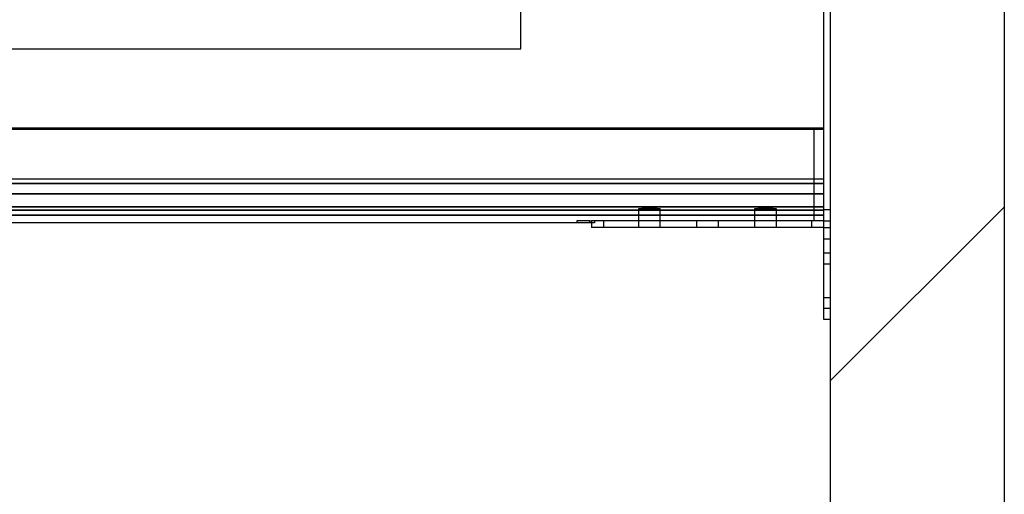
# Paper-space layout 'sales side' of a CAD drawing. Units: inches. Extents: x 0.2 to 10.5, y -0.5 to 7.5.
# Drawn here: x 8 to 8.5, y 2.5 to 2.7 of the extents above; entities that cross this region are included whole.
import ezdxf

# ---------------------------------------------------------------- set-up
doc = ezdxf.new("R2010")
doc.units = ezdxf.units.IN
doc.header["$MEASUREMENT"] = 0

psp = doc.layouts.new('sales side')

# ---------------------------------------------------------------- hatches: boundary and pattern name
h = psp.add_hatch()
h.set_pattern_fill('ANSI34', color=256, style=0)
h.set_pattern_definition([(45, (-0.13594, -0.71595), (-0.53033, 0.53033), []), (45, (0.0408, -0.71595), (-0.53033, 0.53033), []), (45, (0.2176, -0.71595), (-0.53033, 0.53033), []), (45, (0.3944, -0.71595), (-0.53033, 0.53033), [])])
h.paths.add_polyline_path([(8.41008, 2.29772), (8.25008, 2.29772), (8.25008, 2.20772), (8.50008, 2.20772), (8.50008, 3.64772), (3.93008, 3.64772), (3.93008, 3.55772), (8.41008, 3.55772)], flags=0)

# ---------------------------------------------------------------- linework, layer by layer
for p, q in [((8.50008, 3.64772), (8.50008, 2.20772)), ((8.41008, 3.55772), (8.41008, 2.29772)), ((8.40658, 3.31866), (8.40658, 2.55866)), ((8.25008, 2.69866), (8.25008, 2.84453)), ((7.61008, 2.69866), (8.25008, 2.69866)), ((6.00658, 2.6577), (8.40658, 2.6577)), ((8.40658, 2.65708), (6.00658, 2.65708)), ((6.00658, 2.65708), (8.40658, 2.65708)), ((8.40158, 2.6577), (8.40158, 2.60966)), ((6.00658, 2.63145), (8.40658, 2.63145)), ((8.40658, 2.62895), (6.00658, 2.62895)), ((6.00658, 2.62895), (8.40658, 2.62895)), ((6.00658, 2.62354), (8.40658, 2.62354)), ((8.40658, 2.62354), (6.00658, 2.62354)), ((8.40658, 2.61692), (6.00658, 2.61692)), ((6.00658, 2.61692), (8.40658, 2.61692)), ((8.40658, 2.61509), (6.00658, 2.61509)), ((6.00658, 2.61509), (8.40658, 2.61509)), ((8.40658, 2.6126), (6.00658, 2.6126)), ((6.00658, 2.6126), (8.40658, 2.6126)), ((8.31096, 2.61591), (8.31096, 2.60966)), ((8.32221, 2.60966), (8.32221, 2.61591)), ((8.37096, 2.61591), (8.37096, 2.60966)), ((8.38221, 2.60966), (8.38221, 2.61591)), ((8.41008, 2.61529), (8.40658, 2.61529)), ((8.28576, 2.60866), (6.12741, 2.60866)), ((8.28576, 2.60966), (8.27908, 2.60966)), ((8.27908, 2.60966), (8.27908, 2.60866)), ((8.28576, 2.60966), (8.28658, 2.60966)), ((8.28576, 2.60866), (8.28576, 2.60966)), ((8.28658, 2.60866), (8.28576, 2.60866)), ((8.28658, 2.60966), (8.28658, 2.60616)), ((8.29283, 2.60966), (8.28658, 2.60966)), ((8.2881, 2.60866), (8.28658, 2.60866)), ((8.2881, 2.60966), (8.2881, 2.60866)), ((8.29283, 2.60966), (8.29283, 2.60616)), ((8.40033, 2.60966), (8.29283, 2.60966)), ((8.31096, 2.60966), (8.31096, 2.60616)), ((8.32221, 2.60616), (8.32221, 2.60966)), ((8.34096, 2.60966), (8.34096, 2.60616)), ((8.35221, 2.60616), (8.35221, 2.60966)), ((8.37096, 2.60966), (8.37096, 2.60616)), ((8.38221, 2.60616), (8.38221, 2.60966)), ((8.40033, 2.60966), (8.40033, 2.60616)), ((8.40658, 2.60966), (8.40033, 2.60966)), ((8.40658, 2.60967), (8.41008, 2.60967)), ((8.29283, 2.60616), (8.28658, 2.60616)), ((8.40033, 2.60616), (8.29283, 2.60616)), ((8.40658, 2.60616), (8.40033, 2.60616)), ((8.41008, 2.60599), (8.40658, 2.60599)), ((8.40658, 2.60037), (8.41008, 2.60037)), ((8.41008, 2.59293), (8.40658, 2.59293)), ((8.40658, 2.58733), (8.41008, 2.58733)), ((8.40658, 2.56999), (8.41008, 2.56999)), ((8.40658, 2.56439), (8.41008, 2.56439)), ((8.40658, 2.55866), (8.41008, 2.55866))]:
    psp.add_line(p, q)
for centre in [(8.31658, 2.61591), (8.37658, 2.61591)]:
    psp.add_ellipse(centre, major_axis=(0.00563, 0), ratio=0.08)

doc.saveas('drawing.dxf')
